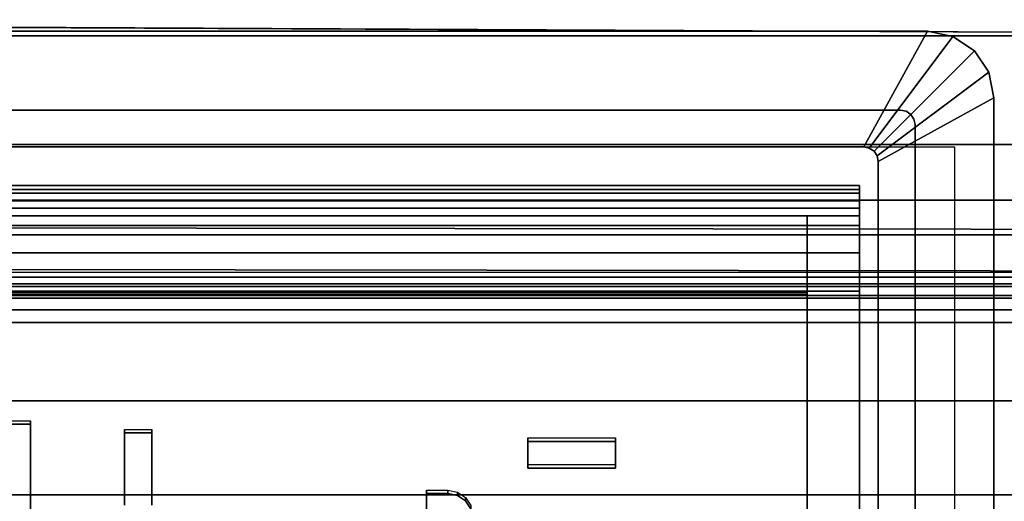
# Model space of a CAD drawing. Units: inches. Extents: x -27 to 183, y -6 to 68.
# Drawn here: x 45 to 49, y 59 to 61 of the extents above; entities that cross this region are included whole.
import ezdxf

# ---------------------------------------------------------------- set-up
doc = ezdxf.new("R2010")
doc.units = ezdxf.units.IN
doc.header["$MEASUREMENT"] = 0
for name, color, linetype in [('ELEC', 1, 'Continuous'), ('ELEC-HOLE', 250, 'Continuous'), ('ELEC-RECEPT', 7, 'Continuous'), ('TABLE-CABLEMGMT', 6, 'Continuous'), ('TABLE-CENTRALCABLETROUGH', 6, 'Continuous'), ('TABLE-TOPLAM', 6, 'Continuous')]:
    doc.layers.add(name, color=color, linetype=linetype)

# ---------------------------------------------------------------- blocks, each defined once
blk = doc.blocks.new('PDU1AS_3060LE_0T')
at = {"layer": 'TABLE-CABLEMGMT', "invisible_edges": 12}
for points in [[(50.4413, -4.6618, 23.9407), (50.4371, -4.8625, 23.917), (8.49, -4.6618, 23.9407)], [(8.4942, -4.8625, 23.917), (8.49, -4.6618, 23.9407), (50.4371, -4.8625, 23.917)], [(8.49, -4.6701, 23.9756), (50.4371, -4.8625, 23.9529), (50.4413, -4.6701, 23.9756)], [(50.4371, -4.8625, 23.9529), (8.49, -4.6701, 23.9756), (8.4942, -4.8625, 23.9529)]]:
    blk.add_3dface(points, dxfattribs=at)
at = {"layer": 'TABLE-CABLEMGMT'}
for points in [[(50.4371, -4.8625, 23.917), (50.4371, -10.7475, 23.9529), (8.4942, -10.7475, 23.917), (8.4942, -4.8625, 23.917)], [(8.4942, -4.8625, 23.9529), (8.4942, -10.7475, 23.9529), (50.4371, -10.7475, 23.9529), (50.4371, -4.8625, 23.9529)], [(50.1187, -5.3131, 27.2334), (50.1275, -5.6675, 27.2334), (8.4156, -5.6142, 27.2334), (8.4369, -5.3131, 27.2334)], [(8.4369, -5.3131, 27.324), (8.4369, -5.544, 27.324), (50.099, -5.544, 27.324), (50.099, -5.3131, 27.324)], [(50.099, -5.3131, 27.324), (50.1187, -5.3131, 27.2334), (8.4369, -5.3131, 27.2334), (8.4369, -5.3131, 27.324)], [(8.4369, -5.544, 27.324), (8.4084, -5.6871, 27.324), (50.1275, -5.6871, 27.324), (50.099, -5.544, 27.324)], [(50.1275, -5.6675, 27.2334), (50.1275, -5.8408, 27.2269), (8.4084, -5.7856, 27.2334), (8.4156, -5.6142, 27.2334)], [(8.4084, -5.6871, 27.324), (8.4084, -5.862, 27.3149), (50.1275, -5.862, 27.3149), (50.1275, -5.6871, 27.324)], [(50.1275, -5.8408, 27.2269), (50.1275, -5.9391, 27.1767), (8.4084, -5.9391, 27.1767), (8.4084, -5.7856, 27.2334)], [(8.4084, -5.862, 27.3149), (8.4084, -5.998, 27.2455), (50.1275, -5.998, 27.2455), (50.1275, -5.862, 27.3149)], [(50.1275, -5.9391, 27.1767), (50.1275, -6.8553, 25.7019), (8.4084, -6.8553, 25.7019), (8.4084, -5.9391, 27.1767)], [(8.4084, -5.998, 27.2455), (8.4084, -6.0502, 27.189), (50.1275, -6.0502, 27.189), (50.1275, -5.998, 27.2455)], [(8.4084, -6.0502, 27.189), (8.4084, -6.9286, 25.755), (50.1275, -6.9286, 25.755), (50.1275, -6.0502, 27.189)]]:
    blk.add_3dface(points, dxfattribs=at)
at = {"layer": 'TABLE-CENTRALCABLETROUGH'}
for points, invisible_edges in [([(54.5175, -6.765, 16.8976), (54.5175, -1, 16.8976), (43.6358, -1, 16.8976), (43.6358, -1.5, 16.8976)], 8), ([(43.6358, -1.5, 16.8496), (43.6358, -1, 16.8496), (54.5175, -1, 16.8496), (54.5175, -6.765, 16.8496)], 8), ([(43.2949, -3.104, 16.8976), (54.5175, -6.765, 16.8976), (43.6358, -1.5, 16.8976), (43.2949, -3.104, 16.8976)], 3), ([(43.2949, -3.104, 16.8496), (43.6358, -1.5, 16.8496), (54.5175, -6.765, 16.8496), (43.2949, -3.104, 16.8496)], 6), ([(43.1998, -3.3079, 16.8976), (54.5175, -6.765, 16.8976), (43.2949, -3.104, 16.8976), (43.1998, -3.3079, 16.8976)], 3), ([(43.1998, -3.3079, 16.8496), (43.2949, -3.104, 16.8496), (54.5175, -6.765, 16.8496), (43.1998, -3.3079, 16.8496)], 6), ([(43.025, -3.4494, 16.8976), (54.5175, -6.765, 16.8976), (43.1998, -3.3079, 16.8976), (43.025, -3.4494, 16.8976)], 3), ([(43.025, -3.4494, 16.8496), (43.1998, -3.3079, 16.8496), (54.5175, -6.765, 16.8496), (43.025, -3.4494, 16.8496)], 6), ([(42.8058, -3.5, 16.8976), (54.5175, -6.765, 16.8976), (43.025, -3.4494, 16.8976), (42.8058, -3.5, 16.8976)], 3), ([(42.8058, -3.5, 16.8496), (43.025, -3.4494, 16.8496), (54.5175, -6.765, 16.8496), (42.8058, -3.5, 16.8496)], 6), ([(54.5175, -6.765, 16.8976), (16.0988, -3.5, 16.8976), (16.0988, -3.5, 16.8976), (4.3039, -6.765, 16.8976)], 5), ([(4.3039, -6.765, 16.8496), (16.0988, -3.5, 16.8496), (16.0988, -3.5, 16.8496), (54.5175, -6.765, 16.8496)], 5), ([(54.5175, -6.765, 16.8976), (54.5175, -6.765, 16.8976), (42.8058, -3.5, 16.8976), (16.0988, -3.5, 16.8976)], 14), ([(16.0988, -3.5, 16.8496), (42.8058, -3.5, 16.8496), (54.5175, -6.765, 16.8496)], 11), ([(3.6334, -5.8422, 15.0409), (3.7334, -5.9009, 15.1219), (55.1501, -5.9009, 15.1219)], 13), ([(55.1501, -5.9009, 15.1219), (55.2501, -5.8422, 15.0409), (3.6334, -5.8422, 15.0409)], 15), ([(55.1501, -5.9009, 15.1219), (3.7334, -5.9009, 15.1219), (3.7334, -5.9493, 15.0868)], 14), ([(3.7334, -5.9493, 15.0868), (55.1501, -5.9493, 15.0868), (55.1501, -5.9009, 15.1219)], 14)]:
    blk.add_3dface(points, dxfattribs=dict(at, invisible_edges=invisible_edges))
for points in [[(55.2501, -5.8422, 15.0409), (55.2501, -4.6992, 13.4636), (3.6334, -4.6992, 13.4636), (3.6334, -5.8422, 15.0409)], [(3.6334, -5.8906, 15.0059), (3.6334, -4.7476, 13.4286), (55.2501, -4.7476, 13.4286), (55.2501, -5.8906, 15.0059)], [(3.7334, -5.9493, 15.0868), (3.6334, -5.8906, 15.0059), (55.2501, -5.8906, 15.0059), (55.1501, -5.9493, 15.0868)], [(4.3039, -6.3755, 12.9333), (54.5175, -6.3755, 12.9333), (54.5175, -6.765, 12.9333), (4.3039, -6.765, 12.9333)], [(54.5175, -6.3755, 12.9813), (54.5175, -6.3755, 12.9333), (4.3039, -6.3755, 12.9333), (4.3039, -6.3755, 12.9813)], [(4.3039, -6.914, 16.8577), (54.5175, -6.914, 16.8577), (54.5175, -6.765, 16.8976), (4.3039, -6.765, 16.8976)], [(4.3039, -6.765, 12.9333), (54.5175, -6.765, 12.9333), (54.5175, -6.914, 12.9732), (4.3039, -6.914, 12.9732)], [(4.3039, -6.765, 16.8976), (4.3039, -6.765, 16.8496), (54.5175, -6.765, 16.8496), (54.5175, -6.765, 16.8976)]]:
    blk.add_3dface(points, dxfattribs=at)
at = {"layer": 'TABLE-TOPLAM'}
for points in [[(58.88, -29.8362, 28.5), (58.88, -1.3662, 28.5), (0, -1.3662, 28.5), (0, -29.8362, 28.5)], [(0, -1.3662, 27.324), (58.88, -1.3662, 27.324), (58.88, -29.8362, 27.324), (0, -29.8362, 27.324)]]:
    blk.add_3dface(points, dxfattribs=at)
blk = doc.blocks.new('GY1425_CA03_0T')
at = {"layer": 'ELEC'}
for points, invisible_edges in [([(5.2007, 0.327, 0.02), (5.0892, 0, 0.02), (-5.0892, 0, 0.02), (-5.2007, 0.327, 0.02)], 5), ([(5.1122, -0.0046, 0.02), (5.0892, 0, 0.02), (5.2007, 0.327, 0.02), (5.3061, 0.306, 0.02)], 10), ([(5.1316, -0.0176, 0.02), (5.1122, -0.0046, 0.02), (5.3061, 0.306, 0.02), (5.3955, 0.2463, 0.02)], 10), ([(5.1446, -0.037, 0.02), (5.1316, -0.0176, 0.02), (5.3955, 0.2463, 0.02), (5.4552, 0.1569, 0.02)], 10), ([(5.1492, -0.06, 0.02), (5.1446, -0.037, 0.02), (5.4552, 0.1569, 0.02), (5.4762, 0.0515, 0.02)], 10), ([(5.1492, -0.06, 0.02), (5.4762, 0.0515, 0.02), (5.4762, -6.3403, 0.02), (5.1492, -6.2288, 0.02)], 5), ([(-4.9367, -0.1525, -1.2), (-5.0892, 0, -1.2), (5.0892, 0, -1.2), (4.9367, -0.1525, -1.2)], 5), ([(4.9367, -0.1525, -1.2), (5.0892, 0, -1.2), (5.1122, -0.0046, -1.2), (4.9597, -0.1571, -1.2)], 5), ([(4.9597, -0.1571, -1.2), (5.1122, -0.0046, -1.2), (5.1316, -0.0176, -1.2), (4.9791, -0.1701, -1.2)], 5), ([(4.9791, -0.1701, -1.2), (5.1316, -0.0176, -1.2), (5.1446, -0.037, -1.2), (4.9921, -0.1895, -1.2)], 5), ([(4.9921, -0.1895, -1.2), (5.1446, -0.037, -1.2), (5.1492, -0.06, -1.2), (4.9967, -0.2125, -1.2)], 5), ([(4.9967, -0.2125, -1.2), (5.1492, -0.06, -1.2), (5.1492, -6.2288, -1.2), (4.9967, -6.0763, -1.2)], 5), ([(4.9186, -0.5906, 1.7369), (4.9186, -0.4375, -0.7464), (4.9186, -0.4375, 2.0284), (4.9186, -0.4781, 1.8637)], 1), ([(4.9186, -2.2725, -0.7464), (4.9186, -0.4375, -0.7464), (4.9186, -0.5906, 1.7369), (4.9186, -0.7493, 1.6769)], 10), ([(-4.7011, -0.7636, 1.68), (-2.2914, -1.1564, 1.6303), (2.1386, -1.1564, 1.6303), (4.7021, -0.7636, 1.68)], 7), ([(2.9846, -1.2491, 1.6193), (4.0546, -1.2491, 1.6193), (4.7021, -0.7636, 1.68), (2.1386, -1.1564, 1.6303)], 15), ([(4.7021, -0.7636, 1.68), (4.0546, -1.2491, 1.6193), (4.0546, -2.1325, 1.5109), (4.7021, -2.6356, 1.4502)], 7), ([(4.9186, -2.7094, 1.4244), (4.9186, -2.2725, -0.7464), (4.9186, -0.7493, 1.6769), (4.9186, -2.6494, 1.4485)], 3), ([(1.3726, -1.3014, 1.6125), (1.4846, -1.3014, 1.6125), (2.1386, -1.1564, 1.6303), (1.2486, -1.1564, 1.6303)], 14), ([(1.8746, -1.3371, 1.6081), (1.9866, -1.3371, 1.6081), (2.1386, -1.1564, 1.6303), (1.4846, -1.3014, 1.6125)], 14), ([(1.9866, -1.6368, 1.5713), (2.1386, -2.2185, 1.4999), (2.1386, -1.1564, 1.6303), (1.9866, -1.3371, 1.6081)], 7), ([(2.9846, -2.1325, 1.5109), (2.9846, -1.2491, 1.6193), (2.1386, -1.1564, 1.6303), (2.1386, -2.2185, 1.4999)], 15), ([(3.5446, -1.3722, 1.6042), (3.9086, -1.3722, 1.6042), (4.0546, -1.2491, 1.6193), (2.9846, -1.2491, 1.6193)], 14), ([(3.5446, -1.4834, 1.5906), (3.5446, -1.3722, 1.6042), (2.9846, -1.2491, 1.6193), (3.253, -1.5964, 1.5767)], 14), ([(3.2136, -1.5886, 1.5777), (3.253, -1.5964, 1.5767), (2.9846, -1.2491, 1.6193), (3.1246, -1.5886, 1.5777)], 6), ([(3.1246, -1.793, 1.5526), (3.1246, -1.5886, 1.5777), (2.9846, -1.2491, 1.6193), (2.9846, -2.1325, 1.5109)], 14), ([(3.9086, -1.3722, 1.6042), (3.9086, -1.4834, 1.5906), (4.0546, -2.1325, 1.5109), (4.0546, -1.2491, 1.6193)], 14), ([(1.8746, -1.6368, 1.5713), (1.8746, -1.3371, 1.6081), (1.4846, -1.3014, 1.6125), (1.4846, -1.6626, 1.5682)], 10), ([(3.5446, -1.4834, 1.5906), (3.253, -1.5964, 1.5767), (3.2864, -1.6185, 1.574)], 9), ([(3.3166, -1.6908, 1.5651), (3.5446, -1.4834, 1.5906), (3.2864, -1.6185, 1.574), (3.3088, -1.6517, 1.5699)], 3), ([(3.5706, -1.8705, 1.5431), (3.5446, -1.4834, 1.5906), (3.3166, -1.6908, 1.5651), (3.3088, -1.7299, 1.5603)], 11), ([(3.5706, -1.8705, 1.5431), (3.8726, -1.8705, 1.5431), (3.9086, -1.4834, 1.5906), (3.5446, -1.4834, 1.5906)], 10), ([(3.8726, -1.8705, 1.5431), (3.8726, -1.9816, 1.5294), (4.0546, -2.1325, 1.5109), (3.9086, -1.4834, 1.5906)], 14)]:
    blk.add_3dface(points, dxfattribs=dict(at, invisible_edges=invisible_edges))
for points in [[(5.2007, 0.327, 0.02), (-5.2007, 0.327, 0.02), (-5.2007, 0.327, 0.07), (5.2007, 0.327, 0.07)], [(4.9367, -0.1525, 0.106), (5.2007, 0.327, 0.07), (-5.2007, 0.327, 0.07), (-4.9367, -0.1525, 0.106)], [(5.3061, 0.306, 0.07), (5.2007, 0.327, 0.07), (4.9367, -0.1525, 0.106), (4.9597, -0.1571, 0.106)], [(5.2007, 0.327, 0.02), (5.2007, 0.327, 0.07), (5.3061, 0.306, 0.07), (5.3061, 0.306, 0.02)], [(5.3955, 0.2463, 0.07), (5.3061, 0.306, 0.07), (4.9597, -0.1571, 0.106), (4.9791, -0.1701, 0.106)], [(5.3061, 0.306, 0.02), (5.3061, 0.306, 0.07), (5.3955, 0.2463, 0.07), (5.3955, 0.2463, 0.02)], [(5.4552, 0.1569, 0.07), (5.3955, 0.2463, 0.07), (4.9791, -0.1701, 0.106), (4.9921, -0.1895, 0.106)], [(5.3955, 0.2463, 0.02), (5.3955, 0.2463, 0.07), (5.4552, 0.1569, 0.07), (5.4552, 0.1569, 0.02)], [(5.4762, 0.0515, 0.07), (5.4552, 0.1569, 0.07), (4.9921, -0.1895, 0.106), (4.9967, -0.2125, 0.106)], [(5.4552, 0.1569, 0.02), (5.4552, 0.1569, 0.07), (5.4762, 0.0515, 0.07), (5.4762, 0.0515, 0.02)], [(4.9967, -6.0763, 0.106), (5.4762, -6.3403, 0.07), (5.4762, 0.0515, 0.07), (4.9967, -0.2125, 0.106)], [(5.4762, -6.3403, 0.02), (5.4762, 0.0515, 0.02), (5.4762, 0.0515, 0.07), (5.4762, -6.3403, 0.07)], [(5.0892, 0, -1.2), (-5.0892, 0, -1.2), (-5.0892, 0, 0.02), (5.0892, 0, 0.02)], [(5.1122, -0.0046, 0.02), (5.1122, -0.0046, -1.2), (5.0892, 0, -1.2), (5.0892, 0, 0.02)], [(5.1316, -0.0176, 0.02), (5.1316, -0.0176, -1.2), (5.1122, -0.0046, -1.2), (5.1122, -0.0046, 0.02)], [(5.1446, -0.037, 0.02), (5.1446, -0.037, -1.2), (5.1316, -0.0176, -1.2), (5.1316, -0.0176, 0.02)], [(5.1492, -0.06, 0.02), (5.1492, -0.06, -1.2), (5.1446, -0.037, -1.2), (5.1446, -0.037, 0.02)], [(5.1492, -6.2288, 0.02), (5.1492, -6.2288, -1.2), (5.1492, -0.06, -1.2), (5.1492, -0.06, 0.02)], [(4.9367, -0.1525, -1.2), (4.9367, -0.1525, 0.106), (-4.9367, -0.1525, 0.106), (-4.9367, -0.1525, -1.2)], [(4.9597, -0.1571, -1.2), (4.9597, -0.1571, 0.106), (4.9367, -0.1525, 0.106), (4.9367, -0.1525, -1.2)], [(4.9791, -0.1701, -1.2), (4.9791, -0.1701, 0.106), (4.9597, -0.1571, 0.106), (4.9597, -0.1571, -1.2)], [(4.9921, -0.1895, -1.2), (4.9921, -0.1895, 0.106), (4.9791, -0.1701, 0.106), (4.9791, -0.1701, -1.2)], [(4.9967, -0.2125, -1.2), (4.9967, -0.2125, 0.106), (4.9921, -0.1895, 0.106), (4.9921, -0.1895, -1.2)], [(4.9967, -0.2125, -1.2), (4.9967, -6.0763, -1.2), (4.9967, -6.0763, 0.106), (4.9967, -0.2125, 0.106)], [(4.9186, -0.3125, -0.6214), (4.9186, -0.3292, -0.6839), (-4.9176, -0.3292, -0.6839), (-4.9176, -0.3125, -0.6214)], [(-4.9176, -0.3125, -0.6214), (-4.9176, -0.3125, 4.2221), (4.9186, -0.3125, 4.2221), (4.9186, -0.3125, -0.6214)], [(4.9186, -0.3125, 4.2221), (-4.9176, -0.3125, 4.2221), (-4.9176, -0.3437, 4.2762), (4.9186, -0.3437, 4.2762)], [(4.9186, -0.3125, 4.2221), (4.9186, -0.4375, 4.2221), (4.9186, -0.4375, -0.7464), (4.9186, -0.3125, -0.6214)], [(4.9186, -0.3292, -0.6839), (4.9186, -0.3125, -0.6214), (4.9186, -0.4375, -0.7464), (4.9186, -0.375, -0.7296)], [(4.9186, -0.4062, 4.2762), (4.9186, -0.4375, 4.2221), (4.9186, -0.3125, 4.2221), (4.9186, -0.3437, 4.2762)], [(4.9186, -0.3292, -0.6839), (4.9186, -0.375, -0.7296), (-4.9176, -0.375, -0.7296), (-4.9176, -0.3292, -0.6839)], [(4.9186, -0.3437, 4.2762), (-4.9176, -0.3437, 4.2762), (-4.9176, -0.4062, 4.2762), (4.9186, -0.4062, 4.2762)], [(4.9186, -0.375, -0.7296), (4.9186, -0.4375, -0.7464), (-4.9176, -0.4375, -0.7464), (-4.9176, -0.375, -0.7296)], [(4.9186, -0.4062, 4.2762), (-4.9176, -0.4062, 4.2762), (-4.9176, -0.4375, 4.2221), (4.9186, -0.4375, 4.2221)], [(-4.9176, -0.4375, 4.2221), (-4.9176, -0.4375, 2.0284), (4.9186, -0.4375, 2.0284), (4.9186, -0.4375, 4.2221)], [(4.7021, -0.4375, 2.0284), (-4.7011, -0.4375, 2.0284), (-4.7011, -0.4781, 1.8637), (4.7021, -0.4781, 1.8637)], [(4.7021, -0.4375, -0.7464), (4.7021, -2.2725, -0.7464), (-4.7011, -2.2725, -0.7464), (-4.7011, -0.4375, -0.7464)], [(4.9186, -0.4375, -0.7464), (4.9186, -2.2725, -0.7464), (4.7021, -2.2725, -0.7464), (4.7021, -0.4375, -0.7464)], [(4.7021, -0.4375, 2.0284), (4.9186, -0.4375, 2.0284), (4.9186, -0.4375, -0.7464), (4.7021, -0.4375, -0.7464)], [(4.9186, -0.4375, 2.0284), (4.7021, -0.4375, 2.0284), (4.7021, -0.4781, 1.8637), (4.9186, -0.4781, 1.8637)], [(4.7021, -0.4781, 1.8637), (-4.7011, -0.4781, 1.8637), (-4.7011, -0.5906, 1.7369), (4.7021, -0.5906, 1.7369)], [(4.9186, -0.4781, 1.8637), (4.7021, -0.4781, 1.8637), (4.7021, -0.5906, 1.7369), (4.9186, -0.5906, 1.7369)], [(4.7021, -0.5906, 1.7369), (-4.7011, -0.5906, 1.7369), (-4.7011, -0.7493, 1.6769), (4.7021, -0.7493, 1.6769)], [(4.9186, -0.5906, 1.7369), (4.7021, -0.5906, 1.7369), (4.7021, -0.7493, 1.6769), (4.9186, -0.7493, 1.6769)], [(4.7021, -0.7493, 1.6769), (-4.7011, -0.7493, 1.6769), (-4.7011, -0.7631, 1.6752), (4.7021, -0.7631, 1.6752)], [(-4.7011, -0.7636, 1.68), (4.7021, -0.7636, 1.68), (4.7021, -0.7563, 1.6205), (-4.7011, -0.7563, 1.6205)], [(4.9186, -0.7493, 1.6769), (4.7021, -0.7493, 1.6769), (4.7021, -2.6494, 1.4485), (4.9186, -2.6494, 1.4485)], [(4.7021, -2.6356, 1.4502), (4.7021, -2.6283, 1.3906), (4.7021, -0.7563, 1.6205), (4.7021, -0.7636, 1.68)]]:
    blk.add_3dface(points, dxfattribs=at)
at = {"layer": 'ELEC-HOLE'}
blk.add_3dface([(-5.3127, -0.1525, 0.01), (5.3127, -0.1525, 0.01), (5.3127, -6.1363, 0.01), (-5.3127, -6.1363, 0.01)], dxfattribs=at)
at = {"layer": 'ELEC-RECEPT'}
for points in [[(1.3726, -1.3014, 1.6125), (1.3726, -1.2873, 1.4984), (1.4846, -1.2873, 1.4984), (1.4846, -1.3014, 1.6125)], [(1.4846, -1.3014, 1.6125), (1.4846, -1.2873, 1.4984), (1.4846, -1.6486, 1.454), (1.4846, -1.6626, 1.5682)], [(1.8746, -1.3371, 1.6081), (1.8746, -1.3231, 1.494), (1.9866, -1.3231, 1.494), (1.9866, -1.3371, 1.6081)], [(1.8746, -1.6368, 1.5713), (1.8746, -1.6228, 1.4572), (1.8746, -1.3231, 1.494), (1.8746, -1.3371, 1.6081)], [(1.9866, -1.3371, 1.6081), (1.9866, -1.3231, 1.494), (1.9866, -1.6228, 1.4572), (1.9866, -1.6368, 1.5713)], [(3.5446, -1.4834, 1.5906), (3.5446, -1.4694, 1.4765), (3.5446, -1.3582, 1.4901), (3.5446, -1.3722, 1.6042)], [(3.5446, -1.3722, 1.6042), (3.5446, -1.3582, 1.4901), (3.9086, -1.3582, 1.4901), (3.9086, -1.3722, 1.6042)], [(3.9086, -1.3722, 1.6042), (3.9086, -1.3582, 1.4901), (3.9086, -1.4694, 1.4765), (3.9086, -1.4834, 1.5906)], [(3.9086, -1.4834, 1.5906), (3.9086, -1.4694, 1.4765), (3.5446, -1.4694, 1.4765), (3.5446, -1.4834, 1.5906)], [(3.1246, -1.5886, 1.5777), (3.1246, -1.5746, 1.4636), (3.2136, -1.5746, 1.4636), (3.2136, -1.5886, 1.5777)], [(3.1246, -1.793, 1.5526), (3.1246, -1.779, 1.4384), (3.1246, -1.5746, 1.4636), (3.1246, -1.5886, 1.5777)], [(3.2136, -1.5886, 1.5777), (3.2136, -1.5746, 1.4636), (3.253, -1.5824, 1.4626), (3.253, -1.5964, 1.5767)], [(3.253, -1.5964, 1.5767), (3.253, -1.5824, 1.4626), (3.2864, -1.6045, 1.4599), (3.2864, -1.6185, 1.574)], [(3.2864, -1.6185, 1.574), (3.2864, -1.6045, 1.4599), (3.3088, -1.6377, 1.4558), (3.3088, -1.6517, 1.5699)]]:
    blk.add_3dface(points, dxfattribs=at)

msp = doc.modelspace()

# ---------------------------------------------------------------- block references
for name, p in [('PDU1AS_3060LE_0T', (2.1785, 65.8362)), ('GY1425_CA03_0T', (43.716, 60.6656, 28.5))]:
    msp.add_blockref(name, p)

doc.saveas('drawing.dxf')
